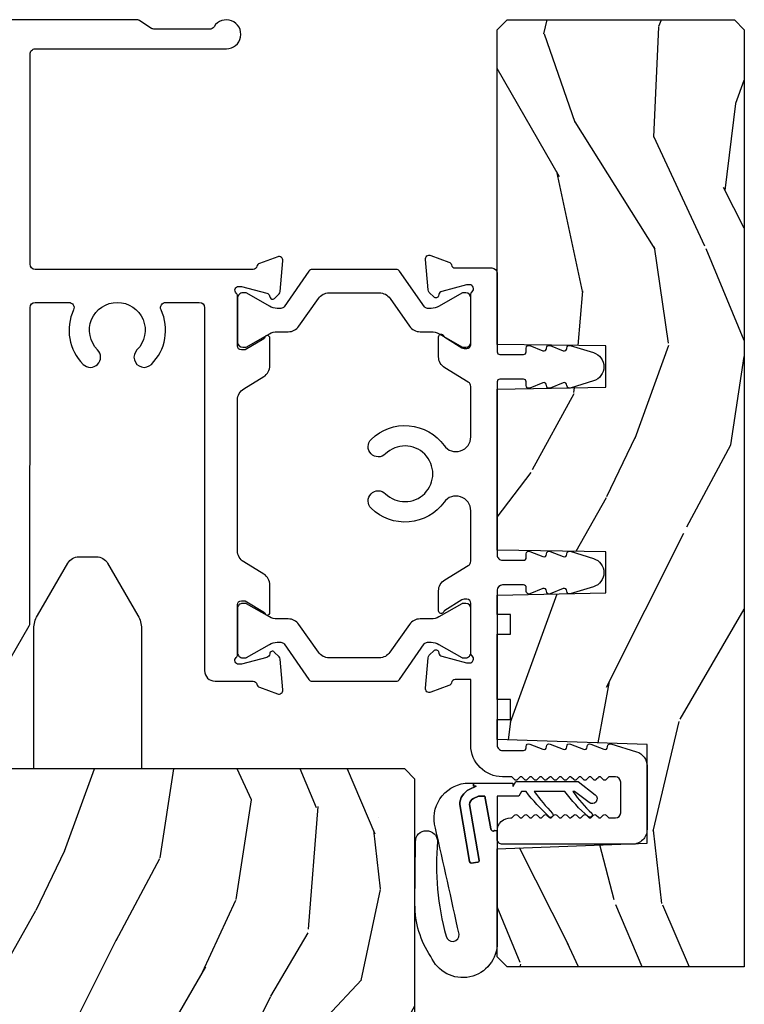
# Model space of a CAD drawing. Units: inches. Extents: x 15 to 460, y 1 to 200.
# Drawn here: x 22 to 24, y 160 to 162 of the extents above; entities that cross this region are included whole.
import ezdxf

# ---------------------------------------------------------------- set-up
doc = ezdxf.new("R2010")
doc.units = ezdxf.units.IN
doc.header["$MEASUREMENT"] = 0
for name, color, linetype in [('ZP-SECT-ALUM', 63, 'Continuous'), ('ZP-SECT-HDWR', 53, 'Continuous'), ('ZP-SECT-SEAL', 8, 'Continuous'), ('ZP-SECT-VINL', 130, 'Continuous'), ('ZP-SECT-WDHA', 11, 'Continuous'), ('ZP-SECT-WOOD', 104, 'Continuous'), ('ZP-SECT-WSTP', 40, 'Continuous')]:
    doc.layers.add(name, color=color, linetype=linetype)

# ---------------------------------------------------------------- blocks, each defined once
blk = doc.blocks.new('101CS Vin22 PR SDM OSC Ogee (Dual .8125 in 3mm IG) V H')
at = {"layer": 'ZP-SECT-WDHA'}
h = blk.add_hatch(dxfattribs=at)
h.set_pattern_fill('WOOD3', color=256, scale=2, angle=70, style=0, pattern_type=2)
h.set_pattern_definition([(65.23640000000005, (7.104723881776295, 3.142510797969237), (-9.40381312866579, -19.98920494113852), [0.240832, -23.842358]), (81.3099, (7.205602568590166, 3.361196624091349), (0.8567808696703423, 8.2015810469735), [0.3059419999999979, -9.892097999999933]), (115, (7.251827054340765, 3.663625618926659), (-1.87938582314561, 0.6840404983268875), [0.226274, -2.602152]), (116.8476, (7.156199457947082, 3.868699661184507), (-18.61420804399884, 36.57200132328851), [0.438633999999998, -43.42478999999974]), (82.9946, (6.958103862293342, 4.260053893284493), (-2.397597174553426, -18.28254753331191), [0.266834, -26.416494]), (70, (6.990647542310853, 4.524895183288379), (-1.195344954920479, 2.563425528223154), [0.4999999999999979, -1.499999999999992]), (60.53769999999999, (7.161657613973603, 4.994741493681332), (-5.299583706911786, -8.712888648139783), [0.24331, -11.922214]), (64.28939999999999, (6.597289866551932, 3.327201675365103), (-8.03574989784622, -16.23042490473692), [0.200997999999999, -19.89875399999987]), (70, (6.684487747632716, 3.508299796655777), (-1.195344954920479, 2.563425528223154), [0.2999999999999979, -1.699999999999992]), (98.30079999999994, (6.787093790630479, 3.79020758289154), (-3.751888312602842, 24.77747627566944), [0.2952959999999981, -29.23434999999988]), (122.125, (6.744462060985143, 4.082410484361475), (6.660762092994137, -10.93774528833892), [0.45607, -22.347438]), (109.2894, (6.501938357633321, 4.468651669778765), (-5.292683358667599, 14.69651383292103), [0.284254, -28.141088]), (76.3402, (6.40803811742353, 4.736947672150293), (3.592933675524065, 15.71912217656524), [0.3622159999999979, -17.74855399999987]), (58.11130000000009, (6.493577664189388, 5.088917821366238), (-15.2147376914344, -24.25926024314874), [0.38833, -38.444646]), (63.29020000000008, (6.014680441664609, 3.539254164227017), (8.035737004436273, 16.23043294812967), [0.342344, -33.89214]), (73.36649999999999, (6.168554995226827, 3.845068849561201), (9.065238276682225, 30.75421037689453), [0.3405879999999979, -33.71818599999973]), (103.6901, (6.266047991541882, 4.171404743494918), (0.511307478824605, -4.442810851533298), [0.3605559999999982, -6.850547999999971]), (117.4896, (6.180715510382356, 4.521716558395823), (-13.83285744134683, 26.3182840583582), [0.325575999999998, -32.23206399999974]), (84.9314, (6.030433712925401, 4.810533769366884), (1.886293519008401, 22.72535743897347), [0.310484, -30.737866]), (70, (6.057864346260203, 5.11980316706871), (-1.195344954920479, 2.563425528223154), [0.239999999999999, -1.759999999999992]), (57.00539999999999, (6.139949180658391, 5.345329396057338), (9.915129035513683, 15.54638970077456), [0.266834, -26.416494]), (70, (7.636271861705382, 3.60883337412578), (-1.195344954920479, 2.563425528223154), [0, -1.999999999999992]), (293.1524, (7.450129715600838, 3.974553350943538), (-16.0507960926351, 37.76733994721548), [0.438634, -43.42479]), (276.5651, (5.74320581440054, 4.255285955945681), (1.195347991783055, -2.563424841349599), [0.178886, -4.29325]), (258.1301, (5.763658001131375, 4.07757352515388), (-2.224857536097374, -11.96035087531845), [0.282842, -13.859292]), (226.8014, (5.70548006583158, 3.800778785600798), (-7.178974222848961, -8.028844221841533), [0.152315999999999, -15.07922999999993]), (96.56509999999993, (7.450129715600838, 3.974553350943538), (-1.195347991783055, 2.563424841349599), [0.2236059999999991, -4.24852999999997]), (76.7098, (7.424564482187407, 4.196693889433277), (-4.276989520291973, -17.59850515048118), [0.342344, -33.89214]), (59.87529999999997, (7.503263626086664, 4.529870186233524), (17.26685591117937, 29.89742009709116), [0.568858, -56.31699200000001]), (59.69520000000003, (7.311456258349153, 3.067266366437593), (5.983617987896487, 10.59227647392276), [0.223606, -22.137072]), (85.5241, (7.424288394712335, 3.260317937277463), (-1.886292306072137, -22.72535892270969), [0.373629999999998, -36.98945199999974]), (112.8789, (7.453446384230915, 3.632809295092969), (13.66009816624821, -32.64049290170237), [0.3821, -37.827846]), (104.6952, (7.304891942957738, 3.984848466177695), (-6.31531393231792, 23.58212952201287), [0.316228, -31.306548]), (79.4623, (7.224672508481035, 4.290732173380647), (1.540820218079112, 10.08096667572146), [0.364966, -11.80056]), (63.41809999999992, (7.291418202831096, 4.649542725463121), (-15.38743134468314, -30.58148033332786), [0.5234499999999959, -51.82155999999974]), (61.86990000000001, (6.841609947956272, 3.238276438100428), (-5.983625597899493, -10.59227118331201), [0.282842, -13.859292]), (81.3099, (6.974963292918915, 3.487709566187462), (0.8567808696703423, 8.2015810469735), [0.3059419999999979, -9.892097999999933]), (112.5103999999999, (7.0211877786694, 3.790138561022772), (11.26938588547409, -27.51365047632417), [0.325576, -32.23206399999999]), (115, (6.896540236494729, 4.090909221543029), (-1.87938582314561, 0.6840404983268875), [0.367696, -2.460732]), (87.354, (6.741145392355065, 4.424154540212044), (-1.374994473696775, -27.16816932102351), [0.335262, -33.190848]), (66.63350000000004, (6.756622576140671, 4.759058193196097), (-12.82404996855911, -29.38611480483956), [0.340588, -33.718186]), (52.89729999999997, (6.891703277287093, 5.071713281396796), (12.47855130569256, 16.74173789157442), [0.27203, -26.930912]), (61.25380000000001, (6.371763637563276, 3.409286509763263), (6.667674682060167, 12.47165228615286), [0.263058, -26.042834]), (84.9314, (6.498276579659432, 3.639925785434571), (1.886293519008401, 22.72535743897347), [0.310484, -30.737866]), (102.0054, (6.525707212994234, 3.949195183136396), (2.217957090697113, -11.44904584078527), [0.37736, -18.490604]), (119.8991, (6.44721513470131, 4.318300850453028), (16.90756994081485, -29.56575905723366), [0.49679, -49.18218]), (85.9454, (6.199578384666893, 4.748970143568272), (-0.8567761997234582, -8.201581415241053), [0.291204, -14.269016]), (63.99100000000004, (6.220168615135208, 5.039445688854371), (8.719786654980343, 18.10981212779323), [0.3820999999999979, -37.82784599999974]), (46.80139999999997, (6.387723974430401, 5.382848079019993), (7.178974222848961, 8.02884422184153), [0.152315999999999, -15.07922999999993]), (60.53769999999999, (5.80794806509175, 3.614498595758661), (-5.299583706911786, -8.712888648139783), [0.24331, -11.922214]), (80.00799999999998, (5.927620604321305, 3.826344019014257), (3.765665839812322, 22.0413197685621), [0.345253999999998, -34.18009999999974]), (107.4054, (5.987525895804879, 4.166360718681005), (-9.90135254830583, 31.27240365373135), [0.428018, -42.37385]), (99.05459999999997, (7.738877904703145, 3.890741160361557), (-2.729258747784671, 15.89185857896806), [0.205912, -20.385348]), (80.78429999999999, (7.706472268423113, 4.094087846435585), (-5.306487489153644, -32.1222841683562), [0.427552, -42.327566]), (62.875, (7.774945318957066, 4.51612035863171), (-6.667664278977535, -12.47165829348075), [0.4837359999999999, -15.64078])])
h.paths.add_polyline_path([(5.990451641546315, -2.87656099282178), (5.270358949415595, -2.875630429338386), (5.240363069526836, -2.845626309792905), (5.240451641546315, -2.517449942940516), (5.69545164154647, -2.500688799938516), (5.69545164154647, -2.200688799938519), (5.240451641546315, -2.185672042703018), (5.240462067485169, -2.124737366471734), (5.280462067107976, -2.12474285957623), (5.280470306764755, -2.06474286014199), (5.240470307141891, -2.064737367037509), (5.240497545953417, -1.866388245992709), (5.280497545576168, -1.866393739097205), (5.280505785232947, -1.806393739662951), (5.240505785610139, -1.806388246558456), (5.240451641546315, -1.747322919787919), (5.570451641546356, -1.740688799938525), (5.570451641546356, -1.615688799938511), (5.240451641546315, -1.610799065855616), (5.240683027950013, -1.122314839596626), (5.570451641546356, -1.115688799938511), (5.570451641546356, -0.9906887999385106), (5.240451641546429, -0.9863150316569431), (5.240749646755717, -0.03062633633675205), (5.270753766301198, -0.0006304564480075214), (5.960753759794898, -0.000725212500555017), (5.990749639683656, -0.03072933204605022)])
h = blk.add_hatch(dxfattribs=at)
h.set_pattern_fill('WOOD3', color=256, scale=2, angle=70, style=0, pattern_type=2)
h.set_pattern_definition([(65.23640000000005, (-64.71052361470481, -85.40619386143965), (-9.40381312866579, -19.98920494113852), [0.240832, -23.842358]), (81.3099, (-64.60964492789083, -85.18750803531753), (0.8567808696703423, 8.2015810469735), [0.3059419999999972, -9.892097999999908]), (115, (-64.56342044214034, -84.88507904048225), (-1.87938582314561, 0.6840404983268875), [0.226274, -2.602152]), (116.8476, (-64.65904803853402, -84.68000499822438), (-18.61420804399884, 36.57200132328851), [0.4386339999999972, -43.42478999999964]), (82.9946, (-64.85714363418776, -84.28865076612442), (-2.397597174553426, -18.28254753331191), [0.266834, -26.416494]), (70, (-64.82459995417025, -84.0238094761205), (-1.195344954920479, 2.563425528223154), [0.4999999999999972, -1.499999999999989]), (60.53769999999999, (-64.65358988250739, -83.55396316572757), (-5.299583706911786, -8.712888648139783), [0.24331, -11.922214]), (64.28939999999999, (-65.21795762992917, -85.22150298404381), (-8.03574989784622, -16.23042490473692), [0.2009979999999986, -19.89875399999982]), (70, (-65.13075974884839, -85.04040486275312), (-1.195344954920479, 2.563425528223154), [0.2999999999999972, -1.699999999999989]), (98.30079999999994, (-65.02815370585063, -84.75849707651736), (-3.751888312602842, 24.77747627566944), [0.2952959999999973, -29.23434999999983]), (122.125, (-65.07078543549596, -84.46629417504744), (6.660762092994137, -10.93774528833892), [0.45607, -22.347438]), (109.2894, (-65.31330913884779, -84.08005298963013), (-5.292683358667599, 14.69651383292103), [0.284254, -28.141088]), (76.3402, (-65.40720937905746, -83.8117569872586), (3.592933675524065, 15.71912217656524), [0.3622159999999972, -17.74855399999982]), (58.11130000000009, (-65.32166983229172, -83.45978683804265), (-15.2147376914344, -24.25926024314874), [0.38833, -38.444646]), (63.29020000000008, (-65.8005670548165, -85.00945049518188), (8.035737004436273, 16.23043294812967), [0.342344, -33.89214]), (73.36649999999999, (-65.64669250125428, -84.7036358098477), (9.065238276682225, 30.75421037689453), [0.3405879999999972, -33.71818599999963]), (103.6901, (-65.54919950493922, -84.37729991591397), (0.511307478824605, -4.442810851533298), [0.3605559999999974, -6.850547999999958]), (117.4896, (-65.63453198609875, -84.02698810101307), (-13.83285744134683, 26.3182840583582), [0.3255759999999972, -32.23206399999964]), (84.9314, (-65.7848137835557, -83.738170890042), (1.886293519008401, 22.72535743897347), [0.310484, -30.737866]), (70, (-65.7573831502209, -83.42890149234017), (-1.195344954920479, 2.563425528223154), [0.2399999999999986, -1.759999999999989]), (57.00539999999999, (-65.67529831582272, -83.20337526335157), (9.915129035513683, 15.54638970077456), [0.266834, -26.416494]), (70, (-64.17897563477561, -84.93987128528312), (-1.195344954920479, 2.563425528223154), [0, -1.999999999999989]), (293.1524, (-64.36511778088027, -84.57415130846536), (-16.0507960926351, 37.76733994721548), [0.438634, -43.42479]), (276.5651, (-66.07204168208057, -84.2934187034632), (1.195347991783055, -2.563424841349599), [0.178886, -4.29325]), (258.1301, (-66.05158949534973, -84.47113113425502), (-2.224857536097374, -11.96035087531845), [0.282842, -13.859292]), (226.8014, (-66.10976743064941, -84.7479258738081), (-7.178974222848961, -8.028844221841533), [0.1523159999999986, -15.07922999999991]), (96.56509999999993, (-64.36511778088027, -84.57415130846536), (-1.195347991783055, 2.563424841349599), [0.2236059999999987, -4.248529999999958]), (76.7098, (-64.3906830142937, -84.3520107699756), (-4.276989520291973, -17.59850515048118), [0.342344, -33.89214]), (59.87529999999997, (-64.31198387039433, -84.01883447317539), (17.26685591117937, 29.89742009709116), [0.568858, -56.31699200000001]), (59.69520000000003, (-64.50379123813184, -85.48143829297129), (5.983617987896487, 10.59227647392276), [0.223606, -22.137072]), (85.5241, (-64.39095910176877, -85.28838672213143), (-1.886292306072137, -22.72535892270969), [0.3736299999999972, -36.98945199999964]), (112.8789, (-64.36180111225019, -84.91589536431593), (13.66009816624821, -32.64049290170237), [0.3821, -37.827846]), (104.6952, (-64.51035555352325, -84.5638561932312), (-6.31531393231792, 23.58212952201287), [0.316228, -31.306548]), (79.4623, (-64.59057498800007, -84.25797248602825), (1.540820218079112, 10.08096667572146), [0.364966, -11.80056]), (63.41809999999992, (-64.52382929365001, -83.89916193394578), (-15.38743134468314, -30.58148033332786), [0.5234499999999943, -51.82155999999964]), (61.86990000000001, (-64.97363754852483, -85.31042822130848), (-5.983625597899493, -10.59227118331201), [0.282842, -13.859292]), (81.3099, (-64.84028420356219, -85.06099509322144), (0.8567808696703423, 8.2015810469735), [0.3059419999999972, -9.892097999999908]), (112.5103999999999, (-64.79405971781159, -84.75856609838613), (11.26938588547409, -27.51365047632417), [0.325576, -32.23206399999999]), (115, (-64.91870725998638, -84.45779543786585), (-1.87938582314561, 0.6840404983268875), [0.367696, -2.460732]), (87.354, (-65.07410210412604, -84.12455011919684), (-1.374994473696775, -27.16816932102351), [0.335262, -33.190848]), (66.63350000000004, (-65.05862492034043, -83.78964646621279), (-12.82404996855911, -29.38611480483956), [0.340588, -33.718186]), (52.89729999999997, (-64.92354421919401, -83.47699137801209), (12.47855130569256, 16.74173789157442), [0.27203, -26.930912]), (61.25380000000001, (-65.44348385891783, -85.13941814964562), (6.667674682060167, 12.47165228615286), [0.263058, -26.042834]), (84.9314, (-65.31697091682167, -84.90877887397431), (1.886293519008401, 22.72535743897347), [0.310484, -30.737866]), (102.0054, (-65.28954028348687, -84.59950947627249), (2.217957090697113, -11.44904584078527), [0.37736, -18.490604]), (119.8991, (-65.3680323617798, -84.23040380895588), (16.90756994081485, -29.56575905723366), [0.49679, -49.18218]), (85.9454, (-65.61566911181421, -83.79973451584061), (-0.8567761997234582, -8.201581415241053), [0.291204, -14.269016]), (63.99100000000004, (-65.5950788813459, -83.50925897055453), (8.719786654980343, 18.10981212779323), [0.3820999999999972, -37.82784599999964]), (46.80139999999997, (-65.4275235220507, -83.16585658038889), (7.178974222848961, 8.02884422184153), [0.1523159999999986, -15.07922999999991]), (60.53769999999999, (-66.00729943138936, -84.93420606365024), (-5.299583706911786, -8.712888648139783), [0.24331, -11.922214]), (80.00799999999998, (-65.8876268921598, -84.72236064039464), (3.765665839812322, 22.0413197685621), [0.3452539999999972, -34.18009999999964]), (107.4054, (-65.82772160067623, -84.38234394072788), (-9.90135254830583, 31.27240365373135), [0.428018, -42.37385]), (99.05459999999997, (-64.07636959177796, -84.65796349904736), (-2.729258747784671, 15.89185857896806), [0.205912, -20.385348]), (80.78429999999999, (-64.10877522805788, -84.45461681297331), (-5.306487489153644, -32.1222841683562), [0.427552, -42.327566]), (62.875, (-64.04030217752404, -84.03258430077719), (-6.667664278977535, -12.47165829348075), [0.4837359999999999, -15.64078])])
edge = h.paths.add_edge_path()
edge.add_line((4.990761213614405, -2.306005246929885), (4.959761213614343, -2.275005246929666))
edge.add_line((4.959761213614343, -2.275005246929666), (3.567664060109678, -2.275005246929695))
edge.add_line((3.567664060109678, -2.275005246929695), (3.535564715327268, -2.306486362567171))
edge.add_line((3.535564715327268, -2.306486362567171), (3.534481512016441, -2.337505246929624))
edge.add_line((3.534481512016441, -2.337505246929624), (3.450194326386054, -2.337505246929624))
edge.add_line((3.450194326386054, -2.337505246929624), (3.421693423785996, -2.366006149529738))
edge.add_line((3.421693423785996, -2.366006149529738), (3.399331593867259, -2.908640830223888))
edge.add_arc((3.351747906321634, -2.906679919200613), 0.04762407471524877, 181.9999999982071, 357.6401915047231, ccw=False)
edge.add_line((3.304152842905864, -2.908341975437608), (3.297887464115661, -2.728925001486715))
edge.add_line((3.297887464115661, -2.728925001486715), (3.265806989157909, -2.69794524692955))
edge.add_line((3.265806989157909, -2.69794524692955), (3.189325440612606, -2.69794524692955))
edge.add_line((3.189325440612606, -2.69794524692955), (3.146761213614354, -2.760059054817802))
edge.add_line((3.146761213614354, -2.760059054817802), (3.146761213614468, -6.586358246929578))
edge.add_line((3.146761213614468, -6.586358246929578), (3.20976121361457, -6.649358246929708))
edge.add_line((3.20976121361457, -6.649358246929708), (3.336008686008086, -6.649358246929708))
edge.add_line((3.336008686008086, -6.649358246929708), (3.340298356256994, -6.526518163181933))
edge.add_arc((3.371279471894582, -6.527600047579739), 0.03100000000002464, 91.99999999960443, 177.9999999999494, ccw=False)
edge.add_line((3.370197587497046, -6.496618931942123), (3.389000928963583, -6.495962304789288))
edge.add_arc((3.387919044566218, -6.464981189151686), 0.03099999999999506, 271.9999999992378, 355.9999999998869)
edge.add_line((3.418843530124263, -6.467143639837815), (3.41972300871987, -6.454566509960785))
edge.add_arc((3.669114021284827, -6.472005628397383), 0.2500000000000115, 89.99999999999352, 175.9999999998698, ccw=False)
edge.add_line((3.669114021284827, -6.222005628397369), (4.574972446722882, -6.222005628397341))
edge.add_line((4.574972446722882, -6.222005628397341), (4.577154994816169, -6.159505628396573))
edge.add_line((4.577154994816169, -6.159505628396573), (4.738578665521231, -6.159505628396559))
edge.add_line((4.738578665521231, -6.159505628396559), (4.740761213614519, -6.2220056283969))
edge.add_line((4.740761213614519, -6.2220056283969), (4.970761213614423, -6.2220056283969))
edge.add_line((4.970761213614423, -6.2220056283969), (4.990761213614519, -6.202005628397089))
edge.add_line((4.990761213614519, -6.202005628397089), (4.990761213614405, -2.306005246929885))
at = {"layer": 'ZP-SECT-ALUM'}
blk.add_lwpolyline([(3.761444660513689, -1.941073235119561), (3.819696116575074, -1.840210744130999, 0.131652497587347), (3.821840808715251, -1.832211038581036), (3.821972328661104, -0.8745016433782666, -0.4142135623728653), (3.837974525751974, -0.8585038407709362), (3.939617814732401, -0.858517799201195, -0.5482314507168964), (3.954123659507161, -0.8812644068533331, 0.3149714425687766), (3.983357550829453, -1.046614951092309, 1), (4.027204191377336, -1.00278035159981, -2.414213562376748), (4.146705236270918, -1.002796762393075, 1), (4.190539835763332, -1.046643402940973, 0.3149714425685032), (4.219819140373431, -0.8813008941797165, -0.5482314507157758), (4.23433123207559, -0.8585582714915603), (4.335974521056187, -0.8585722299219043, -0.414213562373034), (4.351972323663517, -0.8745744270128455), (4.351820988634586, -1.97657441662291, 0.4142135623730341), (4.383816593849247, -2.008578810804764), (4.499266267214125, -2.00859466523292, -0.3604868765298413), (4.510870390088485, -2.01821320946614, 0.2646514977578069), (4.518435002826777, -2.027118907076542), (4.57375592725316, -2.047262680840404, 0.5486187866271883), (4.589563279734875, -2.035136721234139), (4.581434277543281, -1.942074608628332, 0.1763269807548658), (4.57802085890728, -1.934751883443198), (4.563695673196037, -1.920422762709407, 0.7101225245151702), (4.549771359390775, -1.925636232117526, -0.3277449803816878), (4.540886322010238, -1.936720514838527), (4.463634645310208, -1.957408669249162), (4.455760629623512, -1.957407587929367, -0.6885002594836196), (4.447889444915518, -1.936792065917473, 0.2134217662865526), (4.451827661738434, -1.927989189395916), (4.451848504103737, -1.77621807253206, -0.4142135623729737), (4.463661149594088, -1.76440867100105), (4.475472173037247, -1.764410292980713), (4.534272918816214, -1.80031350605374, 0.9875128266109333), (4.550270420151151, -1.800114676709924), (4.550281853122215, -1.716861420064049, 0.2614125764247389), (4.531428579596536, -1.683254468574674), (4.470724249313946, -1.646188943712772, -0.2614125764246126), (4.451870975788154, -1.612581992223241), (4.451933870142625, -1.154594317725881, -0.2614125764314701), (4.470796373282383, -1.120992545654317), (4.531510881516169, -1.083943694953348, 0.2614125764314265), (4.550373384656496, -1.050341922880904), (4.550384832001782, -0.9669839950010726, 0.8498855135454219), (4.534801125505282, -0.9644358599304894, -0.1765200506159277), (4.531384558223635, -0.9687178021873848), (4.475576766945096, -1.002772504903419), (4.463765743426507, -1.002770882923741, -0.4142135623730809), (4.451956341895425, -0.9909582374333752), (4.451977184260784, -0.8391871205608936, 0.2134217652861208), (4.448041385376087, -0.8303831627496265, -0.6885002580728032), (4.455918231981741, -0.8097698034073346), (4.463792247655476, -0.8097708847271008), (4.541038226487217, -0.8304802524183543, -0.2679491924312949), (4.549522342517889, -0.8389666989759093), (4.55067012431482, -0.8432526331797447, 0.5773502691904565), (4.563843124546565, -0.8467842669232937), (4.578172233573639, -0.8324590929203595, 0.1763269807121188), (4.581587663304731, -0.8251373055246631), (4.589742225756765, -0.7320774225625968, 0.5486187865740688), (4.573938204331228, -0.7199471218414004), (4.518611749395632, -0.7400757006563765, 0.2646514979894662), (4.511044690943777, -0.7489793202784938, -0.3604868767319175), (4.499437926722067, -0.7585946770243197), (3.837988258513235, -0.7585038417197723, -0.4142135623730728), (3.821990455905905, -0.7425016446288595), (3.822078070922657, -0.1045016506389089, -0.4142135623731003), (3.838080268013528, -0.08850384803157851), (4.418045209438446, -0.08858349323303116, 1.702106770003398), (4.380604349749433, -0.02137917071397055, -0.2598367976415852), (4.366995934996339, -0.0289606882155482), (4.199740985620053, -0.02893771949246116, -0.145188396612481), (4.191016852654911, -0.02634857946360114), (4.155234383402558, -0.003065236970897445, 0.1451883966125473), (4.146510250437359, -0.0004760969420232186), (1.164466675948574, -6.658001402115588e-05, 0.6264515961776818)], format="xyb", dxfattribs=at)
blk.add_lwpolyline([(5.24039630134547, -2.203051425742316, 0.4142135623731193), (5.256396301333723, -2.219051425730584), (5.320396301333801, -2.219051425730584, 0.4142135623730465), (5.328396301333839, -2.211051425730574), (5.328396301333726, -2.207051425730853, -0.5299756386676113), (5.339352978033105, -2.19961784900768), (5.379245639459498, -2.215485002453534, 0.5299756386584965), (5.390202316158877, -2.208051425730602), (5.390202316158764, -2.207051425730597, -0.5299756386585688), (5.401158992858143, -2.199617849007666), (5.441066515625209, -2.215490913494875, 0.5299756386585581), (5.451908851386122, -2.208134911584239), (5.451908851386008, -2.207051425731436, -0.5299756386917692), (5.462865528085388, -2.199617849007652), (5.502758189511894, -2.215485002453505, 0.5299756386580974), (5.513714866211274, -2.208051425730574), (5.51371486621116, -2.207051425731507, -0.5299756386948405), (5.524671542910539, -2.199617849007652), (5.564564204336932, -2.215485002453505, 0.5299756386583896), (5.575520881036311, -2.208051425730559), (5.575520881036198, -2.207051425730597, -0.5035491244000201), (5.585847834513345, -2.199397323071537), (5.663485414642707, -2.223000225343242, -0.3301860029336879), (5.695396301333687, -2.266054552800355), (5.695396301333687, -2.459051425730564, -0.4142135623732613), (5.650396301333728, -2.504051425730566), (5.256396301333723, -2.50405142573058, -0.414213562373107), (5.24039630133376, -2.488051425730603), (5.24039630133376, -2.464051425730773, -0.4275139651402382), (5.282158875453149, -2.424045610886424, 0.2202654686782414), (5.286822855035837, -2.4221307620559), (5.292996413250364, -2.415472089405327, -0.4365255748485965), (5.301796189417189, -2.415472089405299), (5.307969747631716, -2.422130762055787, 0.4365255748425387), (5.316769523798428, -2.422130762055843), (5.322943082013069, -2.41547208940537, -0.4365255748383818), (5.33174285817978, -2.415472089405355), (5.337916416394307, -2.422130762055772, 0.4365255748388954), (5.346716192561018, -2.422130762055815), (5.35288975077566, -2.415472089405412, -0.4365255748377878), (5.361689526942371, -2.415472089405412), (5.367863085157012, -2.422130762055787, 0.43652557483743), (5.376662861323609, -2.422130762055787), (5.382836419538251, -2.415472089405398, -0.4365255748380616), (5.391636195704962, -2.415472089405384), (5.397809753919603, -2.422130762055787, 0.4365255748377871), (5.406609530086314, -2.422130762055787), (5.412783088300955, -2.41547208940537, -0.436525574836797), (5.421582864467553, -2.415472089405384), (5.427756422682194, -2.422130762055787, 0.4365255748378663), (5.436556198848905, -2.422130762055787), (5.442729757063546, -2.415472089405398, -0.4365255748380297), (5.451529533230257, -2.415472089405384), (5.457703091444898, -2.422130762055801, 0.4365255748363995), (5.466502867611496, -2.422130762055787), (5.472676425826137, -2.415472089405398, -0.4365255748380663), (5.481476201992848, -2.415472089405384), (5.487649760207489, -2.422130762055787, 0.4365255748377072), (5.4964495363742, -2.422130762055787), (5.502623094588841, -2.415472089405384, -0.4365255748369551), (5.511422870755439, -2.415472089405384), (5.51759642897008, -2.422130762055787, 0.4365255748378691), (5.526396205136791, -2.422130762055787), (5.532569763351432, -2.415472089405398, -0.436525574838181), (5.541369539518143, -2.415472089405384), (5.547543097732785, -2.422130762055772, 0.43652557483775), (5.556342873899496, -2.422130762055787), (5.562516432114137, -2.415472089405412, -0.4365255748393366), (5.571316208280734, -2.415472089405384), (5.577489766495376, -2.422130762055758, 0.2087515080048016), (5.581889654578788, -2.424051425730582), (5.599396301333798, -2.424051425730582, 0.4142135623730056), (5.61539630133376, -2.408051425730605), (5.61539630133376, -2.315051425730559, 0.4142135623730656), (5.599396301333798, -2.299051425730582), (5.581889654578788, -2.299051425730596, 0.2087515080044027), (5.577489766495376, -2.300972089405406), (5.571316208280734, -2.307630762055794, -0.4365255748364409), (5.562516432114023, -2.30763076205578), (5.556342873899496, -2.30097208940542, 0.4365255748392107), (5.547543097732785, -2.300972089405391), (5.541369539518143, -2.30763076205578, -0.4365255748377015), (5.532569763351432, -2.30763076205578), (5.526396205136791, -2.300972089405377, 0.4365255748364775), (5.51759642897008, -2.300972089405391), (5.511422870755553, -2.307630762055766, -0.4365255748391713), (5.502623094588841, -2.30763076205578), (5.4964495363742, -2.300972089405391, 0.436525574837944), (5.487649760207489, -2.300972089405391), (5.481476201992848, -2.30763076205578, -0.4365255748378301), (5.472676425826137, -2.30763076205578), (5.466502867611496, -2.300972089405377, 0.4365255748366853), (5.457703091444898, -2.300972089405391), (5.451529533230257, -2.30763076205578, -0.4365255748371938), (5.442729757063546, -2.307630762055794), (5.436556198848905, -2.30097208940542, 0.4365255748365994), (5.427756422682194, -2.300972089405406), (5.421582864467553, -2.307630762055751, -0.4365255748312146), (5.412783088300955, -2.307630762055794), (5.4066095300862, -2.300972089405462, 0.4365255748274923), (5.397809753919717, -2.300972089405448), (5.391636195704848, -2.307630762055723, -0.4365255748186633), (5.382836419538251, -2.307630762055766), (5.376662861323382, -2.300972089405633, 0.4365255748061497), (5.367863085157126, -2.300972089405519), (5.36168952694203, -2.307630762055538, -0.4365255747817189), (5.35288975077566, -2.30763076205578), (5.346716192560223, -2.300972089406145, 0.4365255747445752), (5.337916416394876, -2.300972089405846), (5.33174285817887, -2.307630762055041, -0.4365255746675202), (5.322943082013069, -2.307630762055808), (5.316769523795926, -2.300972089407665, 0.4365255745537995), (5.307969747633194, -2.300972089406727), (5.301796189414574, -2.30763076205352, -0.4365255743316634), (5.292996413250364, -2.307630762055794), (5.286822855028447, -2.300972089412241, 0.2087515077165732), (5.282422966949582, -2.299051425742292), (5.256396301333723, -2.299051425742292, -0.4142135623730148), (5.160396301333719, -2.203051425742288), (5.160396301333719, -2.004051425811454), (5.113120178987458, -2.004051425811454, 0.3525725779430091), (5.101396301238481, -2.013491994131314, -0.2571517832472411), (5.093776665234543, -2.022208873891415), (5.038500543050816, -2.042327737172002, -0.5486187874520366), (5.022441964928873, -2.030005556815183), (5.030528515560889, -1.937575860462914, -0.176326980617624), (5.033997570564509, -1.930136448002415), (5.048739447084301, -1.915394571481087, -0.5773502692168458), (5.062123707944295, -1.918980873369648), (5.063492669965797, -1.924089909188467, 0.2679491924452781), (5.071977951339989, -1.932575190563099), (5.146870302763602, -1.952642535646063, 0.06554346281463486), (5.149976131304868, -1.953051425730592), (5.1563963013337, -1.953051425730578, 0.6885002580693795), (5.164396301333738, -1.93210715382061, -0.2134217652820283), (5.160396301333833, -1.92316288191067), (5.160396301333719, -1.772051330179963, 0.4142135623728754), (5.148396301333776, -1.760051330180005), (5.13976931384542, -1.760051330180005, 0.137872522771452), (5.133517181536661, -1.761808730822736), (5.081258896824295, -1.793707441184836, 0.1698274432957773), (5.077911635367343, -1.79779364278329, -0.8387564481952905), (5.062396301333763, -1.795051425730591), (5.062396301333763, -1.734552459582275, -0.261412576422947), (5.081076925692003, -1.701263978488555), (5.152732455443186, -1.657525256324391, 0.2614125764230046), (5.160396301333719, -1.64386844356801), (5.160396301333719, -1.491511418616938, 0.7267912216396767), (5.078973324832475, -1.46508478843478, -0.4581134410055589), (4.857867659242913, -1.483694282873444, -1), (4.901258620400824, -1.439408568587723, 2.379795897113488), (4.901258620400824, -1.318694282873437, -1), (4.857867659242913, -1.274408568587759, -0.4581134410055917), (5.078973324832475, -1.293018063026452, 0.7267912216400452), (5.160396301333947, -1.266591432844237), (5.160396301333947, -1.114234407892894, 0.2614125764241247), (5.152732455443299, -1.100577595136471), (5.081076925692003, -1.056838872972634, -0.2614125764240852), (5.062396301333649, -1.023550391878899), (5.062396301333649, -0.9630514257303275, -0.8387567959484854), (5.077911637606405, -0.9603092148143446, 0.1698280733611376), (5.081258896824295, -0.9643954102763672), (5.133517233628879, -0.9962940352979359, 0.1378721067474144), (5.139769349211008, -0.9980514257306368), (5.148396301333094, -0.9980514257306368, 0.4142135623733362), (5.160396301333037, -0.9860514257306647), (5.160396301333151, -0.8349399695504474, -0.2134217652916284), (5.164396301333397, -0.8259956976402236, 0.6885002580810068), (5.1563963013337, -0.8050514257299284), (5.149976131304754, -0.8050514257299284, 0.0655434628172515), (5.146870302763375, -0.8054603158144857), (5.071977951339989, -0.8255276608982598, 0.2679491924303166), (5.063492669965797, -0.8340129422725937), (5.062123707944068, -0.8391219780913275, -0.5773502691908429), (5.048739447084301, -0.8427082799800587), (5.033997570563713, -0.8279664034595413, -0.1763269807085867), (5.030528515560889, -0.8205269909983031), (5.022441964956613, -0.7280972946435753, -0.5486187866270248), (5.038500543053658, -0.7157751142811577), (5.093776665282405, -0.7358939774380815, -0.2571517861555543), (5.10139630133375, -0.7446108573090413, 0.3525725803833533), (5.11312017910501, -0.7540514257305801), (5.224396301333684, -0.7540514257305801, -0.4142135623730624), (5.240396301333647, -0.7700514257305713), (5.240396301333647, -1.008551425730573, 0.4142135623729714), (5.248396301333685, -1.016551425730583), (5.320335956797919, -1.016551425730583, 0.4142135623730951), (5.328335956797957, -1.008551425730559), (5.328335956797844, -0.9970514257306746, -0.5299756386617009), (5.339292633497223, -0.9896178490076579), (5.379185294923616, -1.005485002453511, 0.5299756386585369), (5.390141971622995, -0.9980514257305799), (5.390141971622882, -0.9970514257306036, -0.5299756386585368), (5.401098648322261, -0.9896178490076579), (5.440991309748654, -1.005485002453511, 0.5299756386585429), (5.451947986448033, -0.9980514257305799), (5.451947986448033, -0.9970514257306036, -0.5045888006809969), (5.462300309049908, -0.9894050816121904), (5.532628115969203, -1.011040740064658, -0.7386114606796615), (5.532628115969203, -1.097062111396511), (5.462300309049908, -1.118697769848993, -0.5261283406790198), (5.451932407075844, -1.110550452019851, 0.550131627492744), (5.440991309748654, -1.102617849007672), (5.401098648322261, -1.118485002453539, -0.5521441650449906), (5.390126392250806, -1.110550452019837, 0.5501316274930765), (5.379185294923616, -1.102617849007657), (5.339292633497223, -1.118485002453511, -0.5299756386584834), (5.328335956797844, -1.111051425730565), (5.328335956797957, -1.09955142573061, 0.4142135623731094), (5.320335956797919, -1.091551425730586), (5.248396301333798, -1.091551425730586, 0.414213562373102), (5.24039630133376, -1.09955142573061), (5.24039630133376, -1.625551425730606, 0.4142135623731115), (5.256396301333723, -1.641551425730597), (5.32053822441577, -1.641551425730583, 0.4142135623730951), (5.328538224415809, -1.633551425730573), (5.328538224415695, -1.622051425730604, -0.5302551143729132), (5.339501387007829, -1.614620432024992), (5.379279942839787, -1.630482419436177, 0.5302551143727768), (5.390243105431921, -1.623051425730566), (5.390243105431921, -1.622051425730589, -0.5302551143729132), (5.401206268024055, -1.614620432024992), (5.440984823855899, -1.630482419436177, 0.5302551143730481), (5.451947986448033, -1.623051425730566), (5.451947986448033, -1.622051425730589, -0.5045888006810345), (5.462300309049908, -1.61440508161219), (5.532628115969203, -1.636040740064672, -0.738611460679667), (5.532628115969203, -1.722062111396511), (5.462300309049908, -1.743697769848978, -0.5261283406789178), (5.451932407075844, -1.735550452019822, 0.5504158546209053), (5.440984823855899, -1.727620432024992), (5.401206268024055, -1.743482419436177, -0.552430829879219), (5.390227526059732, -1.735550452019837, 0.5504158546209462), (5.379279942839787, -1.727620432024992), (5.339501387007829, -1.743482419436177, -0.5302551143730486), (5.328538224415695, -1.736051425730565), (5.328538224415809, -1.724551425730681, 0.4142135623760177), (5.32053822441577, -1.716551425730586), (5.256396301345433, -1.716551425730586, 0.4142135623730379), (5.24039630134547, -1.732551425730563)], format="xyb", close=True, dxfattribs=at)
at = {"layer": 'ZP-SECT-HDWR'}
blk.add_lwpolyline([(4.023534343254482, -1.63075656630059, -0.2674173791456638), (4.057590689288418, -1.6503739643411), (4.149758361358977, -1.809283743773051, -0.1321573863745454), (4.160385826771403, -1.848789105172443), (4.160385826771403, -2.27500524692968), (3.83361417322817, -2.275005246929709), (3.83361417322817, -1.848789105172457, -0.1321573863745553), (3.844241638640597, -1.809283743773065), (3.936409310711156, -1.6503739643411, -0.2674173791456877), (3.970465656745091, -1.63075656630059)], format="xyb", close=True, dxfattribs=at)
at = {"layer": 'ZP-SECT-SEAL'}
for points in [[(4.943679307787647, -0.7636733190472569, 0.244698443228994), (4.93400428364248, -0.7586368202639875), (4.678633632445212, -0.7586368202639875, 0.2446984432290597), (4.668958608300045, -0.7636733190472569), (4.593310119387183, -0.871710557701249, -0.2446984432290595), (4.583635095242016, -0.8767470564845041), (4.572460690327262, -0.8767470564845041, -0.1316524975879795), (4.548838643083059, -0.870417548001825), (4.479799673064008, -0.8305578800765261, 0.1316524975875354), (4.475862665189993, -0.8295029619960843), (4.467736280878512, -0.8295029619960701, 0.4142135623733876), (4.451988249382339, -0.8452509934922006), (4.451988249382339, -0.9791092612088192, 0.414213562373095), (4.467736280878512, -0.9948572927049781), (4.475862665189993, -0.9948572927049781, 0.1316524975874848), (4.479799673064008, -0.9938023746245364), (4.548838643083172, -0.9539427066993511, -0.1316524975874842), (4.572460690327262, -0.9476131982167288), (4.606179337588742, -0.9476131982167288, 0.2446984432289438), (4.638429418072519, -0.93082486893924), (4.697620466385729, -0.8462912912738147, -0.2446984432289687), (4.729870546869506, -0.8295029619963259), (4.882767369218186, -0.8295029619963401, -0.2446984432288985), (4.915017449701963, -0.846291291273829), (4.974208498015173, -0.93082486893924, 0.2446984432290345), (5.00645857849895, -0.9476131982167288), (5.040177225760431, -0.9476131982167146, -0.1316524975877723), (5.063799273004634, -0.9539427066993653), (5.132838243023684, -0.9938023746245221, 0.1316524975875639), (5.136775250897699, -0.9948572927049639), (5.14490163520918, -0.9948572927049639, 0.4142135623728737), (5.160649666705353, -0.9791092612088192), (5.160649666705353, -0.8452509934921437, 0.4142135623711569), (5.14490163520918, -0.8295029619960701), (5.136775250897699, -0.8295029619960559, 0.1316524975883464), (5.132838243023684, -0.8305578800764977), (5.063799273004634, -0.870417548001754, -0.131652497587901), (5.040177225760431, -0.8767470564844331), (5.029002820845676, -0.8767470564844331, -0.2446984432289944), (5.019327796700509, -0.8717105577011637)], [(5.019165869130688, -1.89556307170372, -0.2446984432286336), (5.028840893275856, -1.89052657292045), (5.040015298190497, -1.890526572920436, -0.1316524975882293), (5.063637345434813, -1.896856081403115), (5.132676315453864, -1.936715749328371, 0.1316524975874615), (5.136613323327879, -1.937770667408813), (5.14473970763936, -1.937770667408827, 0.414213562373826), (5.160487739135533, -1.922022635912668), (5.160487739135533, -1.788164368188717, 0.4142135622369497), (5.14473970763936, -1.772416336699891), (5.136613323327879, -1.772416336699891, 0.1316524975876658), (5.132676315453864, -1.773471254780333), (5.063637345434813, -1.813330922705489, -0.1316524975875572), (5.04001529819061, -1.81966043118814), (5.00629665092913, -1.819660431188154, 0.2446984432288108), (4.974046570445353, -1.836448760465643), (4.914855522132143, -1.920982338131054, -0.2446984432289722), (4.882605441648366, -1.937770667408543), (4.729708619299686, -1.937770667408515, -0.2446984432288947), (4.697458538815908, -1.920982338131026), (4.638267490502699, -1.836448760465601, 0.2446984432289432), (4.606017410018922, -1.819660431188126), (4.572298762757441, -1.819660431188126, -0.131652497587626), (4.548676715513352, -1.813330922705489), (4.479637745494301, -1.773471254780347, 0.1316524975867437), (4.475700737620286, -1.772416336699905), (4.467574353308692, -1.772416336699877, 0.414213562374115), (4.451826321812518, -1.788164368196007), (4.451826321812518, -1.922022635912654, 0.4142135623746311), (4.467574353308692, -1.937770667408785), (4.475700737620286, -1.937770667408742, 0.1316524975866463), (4.479637745494301, -1.9367157493283), (4.548676715513352, -1.896856081403016, -0.1316524975882782), (4.572298762757669, -1.890526572920336), (4.583473167672196, -1.890526572920351, -0.2446984432287179), (4.593148191817363, -1.895563071703606), (4.668796680730225, -2.003600310357584, 0.2446984432290293), (4.678471704875392, -2.008636809140853), (4.93384235607266, -2.008636809140867, 0.2446984432289904), (4.943517380217827, -2.003600310357598)]]:
    blk.add_lwpolyline(points, format="xyb", close=True, dxfattribs=at)
at = {"layer": 'ZP-SECT-VINL'}
blk.add_lwpolyline([(5.232501715590217, -2.462588479075293, -0.5649418394095084), (5.221091105640483, -2.456685006831066), (5.20288575022829, -2.357885629584885), (5.183212176994687, -2.357885629584885), (5.168358919766945, -2.364811817178648, 0.291473419585927), (5.156811746907181, -2.382937247873173), (5.186013713981367, -2.553489547839348, -0.3780765743973794), (5.181141283430463, -2.55869297516179), (5.161598784144701, -2.561049677274752, -0.3813158526765208), (5.156598984144523, -2.556549877273568), (5.126812946907251, -2.382937247873102, -0.2914734195859586), (5.155680879056774, -2.337623671136868), (5.176811252942628, -2.327770415974214), (5.168142625604617, -2.327770415974214), (5.168142625604617, -2.318633692001868), (5.287568929410838, -2.318633692001868), (5.287568929410838, -2.327770558680839), (5.288685118513342, -2.327770558680839), (5.296806146910342, -2.313704586447187), (5.485798586899648, -2.313704586447187), (5.537941960942646, -2.353813467154396, -1), (5.519651772871441, -2.37759154575167), (5.475595620348997, -2.343703386452916), (5.470595820349956, -2.343703386452773, 0.06644997669033151), (5.527821157234939, -2.409531378971877, -0.9524912510790209), (5.516428524359299, -2.419260670215891, -0.06070852112179123), (5.445596820349522, -2.343703386452916), (5.352943551321289, -2.343703386452745, 0.03548410821648047), (5.408500350526651, -2.410220760586739, -0.9524912512078696), (5.396929037374889, -2.419736847172189, -0.04017457175014284), (5.327944551321309, -2.343703386452745), (5.314125909704501, -2.343703386452916), (5.305937751979229, -2.357885629584885), (5.240451641546144, -2.357885629584885), (5.240451641546144, -2.463475965733309)], format="xyb", close=True, dxfattribs=at)
at = {"layer": 'ZP-SECT-WOOD'}
blk.add_lwpolyline([(5.990451641546315, -2.87656099282178), (5.270358949415595, -2.875630429338386), (5.240363069526836, -2.845626309792905), (5.240451641546315, -2.517449942940516), (5.69545164154647, -2.500688799938516), (5.69545164154647, -2.200688799938519), (5.240451641546315, -2.185672042703018), (5.240462067485169, -2.124737366471734), (5.280462067107976, -2.12474285957623), (5.280470306764755, -2.06474286014199), (5.240470307141891, -2.064737367037509), (5.240497545953417, -1.866388245992709), (5.280497545576168, -1.866393739097205), (5.280505785232947, -1.806393739662951), (5.240505785610139, -1.806388246558456), (5.240451641546315, -1.747322919787919), (5.570451641546356, -1.740688799938525), (5.570451641546356, -1.615688799938511), (5.240451641546315, -1.610799065855616), (5.240683027950013, -1.122314839596626), (5.570451641546356, -1.115688799938511), (5.570451641546356, -0.9906887999385106), (5.240451641546429, -0.9863150316569431), (5.240749646755717, -0.03062633633675205), (5.270753766301198, -0.0006304564480075214), (5.960753759794898, -0.000725212500555017), (5.990749639683656, -0.03072933204605022)], close=True, dxfattribs=at)
blk.add_lwpolyline([(4.990761213614519, -6.202005628397089), (4.990761213614405, -2.306005246929885), (4.959761213614343, -2.275005246929666), (3.567664060109678, -2.275005246929695), (3.535564715327268, -2.306486362567171), (3.534481512016441, -2.337505246929624), (3.450194326386054, -2.337505246929624), (3.421693423785996, -2.366006149529738), (3.399331593867259, -2.908640830223888, -0.9626593300950158), (3.304152842905864, -2.908341975437608), (3.297887464115661, -2.728925001486715), (3.265806989157909, -2.69794524692955), (3.189325440612606, -2.69794524692955), (3.146761213614354, -2.760059054817802), (3.146761213614468, -6.586358246929578)], format="xyb", dxfattribs=at)
at = {"layer": 'ZP-SECT-WSTP'}
blk.add_lwpolyline([(5.240370933021552, -2.802324302164635, -0.8247249882620478), (5.039113581191145, -2.844783521143682, -0.15298034515391), (4.990761213614405, -2.686132002291288), (4.992238560925784, -2.496217354601441, -0.9809759100507753), (5.059468837166264, -2.495011792890665, 0.09131665126839045), (5.085434043279406, -2.782961379241016, 0.9609235838269976), (5.12464427730049, -2.777342368070578, 0.004577580009281248), (5.052713519910071, -2.454674146788051, -0.456681667103463), (5.142927442406346, -2.318633692001868), (5.168142625604617, -2.318633692001868), (5.168142625604617, -2.327770415974214), (5.176811252942628, -2.327770415974214), (5.155680879056774, -2.337623671136882, 0.2914734195860334), (5.126812946907251, -2.382937247873159), (5.156598984144523, -2.556549877273568, 0.3813158526738196), (5.161598784144701, -2.561049677274752), (5.181141283430463, -2.55869297516179, 0.3780765743828465), (5.186013713981367, -2.553489547839348), (5.156811746907181, -2.382937247873144, -0.2914734195873312), (5.168358919767172, -2.364811817178591), (5.183212176994687, -2.357885629584885), (5.20288575022829, -2.357885629584885), (5.221091105640483, -2.456685006831293, 0.5649418393994524), (5.232501715590217, -2.462588479075293), (5.240451641546372, -2.463475965733323)], format="xyb", close=True, dxfattribs=at)

msp = doc.modelspace()

# ---------------------------------------------------------------- block references
msp.add_blockref('101CS Vin22 PR SDM OSC Ogee (Dual .8125 in 3mm IG) V H', (17.99999999999999, 162.5))

doc.saveas('drawing.dxf')
